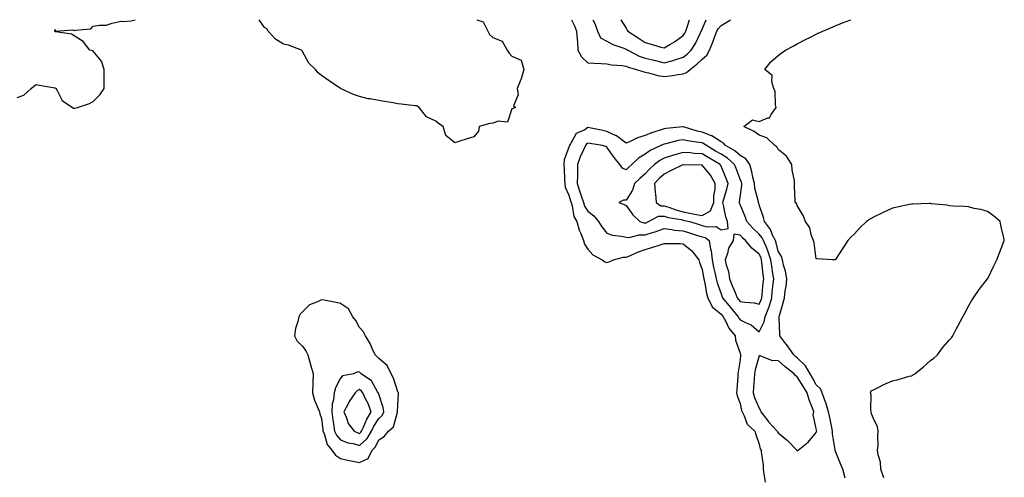
# Model space of a CAD drawing. Units: inches. Extents: x 918323 to 920963, y 7279418 to 7282058.
# Drawn here: x 919209 to 919727, y 7281818 to 7282058 of the extents above; entities that cross this region are included whole.
import ezdxf

# ---------------------------------------------------------------- set-up
doc = ezdxf.new("R2010")
doc.units = ezdxf.units.IN
doc.header["$MEASUREMENT"] = 0
doc.layers.add('Contour_91837279', color=7, linetype='Continuous', true_color=0x475fd7)

msp = doc.modelspace()

# ---------------------------------------------------------------- linework, layer by layer
at = {"layer": 'Contour_91837279'}
for points in [[(919238.05, 7282011.51, 3271), (919238.4, 7282011.57, 3271), (919239.72, 7282011.92, 3271), (919246.05, 7282013.92, 3271), (919248.05, 7282014.95, 3271), (919251.5, 7282018.46, 3271), (919253.74, 7282021.92, 3271), (919253.77, 7282026.21, 3271), (919253.8, 7282027.67, 3271), (919253.83, 7282031.92, 3271), (919252.4, 7282036.27, 3271), (919248.05, 7282041.43, 3271), (919247.85, 7282041.71, 3271), (919246.33, 7282041.92, 3271), (919242.66, 7282046.53, 3271), (919238.05, 7282049.6, 3271), (919236.57, 7282050.44, 3271), (919228.4, 7282051.58, 3271), (919228.05, 7282051.69, 3271), (919227.97, 7282051.84, 3271), (919227.8, 7282051.92, 3271), (919227.79, 7282052.17, 3271), (919228.05, 7282052.91, 3271), (919228.19, 7282052.06, 3271), (919237.37, 7282052.6, 3271), (919238.05, 7282052.3, 3271), (919238.66, 7282052.54, 3271), (919246.69, 7282053.28, 3271), (919248.05, 7282054.59, 3271), (919251.31, 7282055.17, 3271), (919254.79, 7282055.18, 3271), (919258.05, 7282056.13, 3271), (919262.78, 7282057.18, 3271), (919263.18, 7282057.06, 3271), (919268.05, 7282057.44, 3271), (919270.02, 7282058, 3271)], [(919448.05, 7281996.55, 3270), (919444.63, 7281995.34, 3270), (919440.17, 7281994.04, 3270), (919438.05, 7281993.36, 3270), (919433.27, 7281997.14, 3270), (919431.93, 7282001.92, 3270), (919429.54, 7282003.4, 3270), (919428.05, 7282004.62, 3270), (919423.15, 7282007.02, 3270), (919419.4, 7282011.92, 3270), (919418.55, 7282012.42, 3270), (919418.05, 7282012.67, 3270), (919417.22, 7282012.75, 3270), (919409.84, 7282013.71, 3270), (919408.05, 7282013.85, 3270), (919405.71, 7282014.26, 3270), (919401.14, 7282015.02, 3270), (919398.05, 7282015.56, 3270), (919393.59, 7282016.38, 3270), (919392.55, 7282016.41, 3270), (919388.05, 7282017.63, 3270), (919384.76, 7282018.63, 3270), (919378.05, 7282021.92, 3270), (919372.06, 7282025.93, 3270), (919368.05, 7282028.76, 3270), (919366.17, 7282030.04, 3270), (919364.84, 7282031.92, 3270), (919361.35, 7282035.22, 3270), (919358.05, 7282041.36, 3270), (919357.8, 7282041.67, 3270), (919357.56, 7282041.92, 3270), (919350.67, 7282044.54, 3270), (919348.05, 7282045.07, 3270), (919343.83, 7282047.7, 3270), (919340, 7282051.92, 3270), (919339.26, 7282053.13, 3270), (919338.05, 7282053.87, 3270), (919335.18, 7282058, 3270)], [(919449.72, 7282058, 3270), (919452.96, 7282056.83, 3270), (919455.49, 7282051.92, 3270), (919456.37, 7282050.24, 3270), (919458.05, 7282048.6, 3270), (919462.9, 7282046.77, 3270), (919465.65, 7282041.92, 3270), (919466.6, 7282040.47, 3270), (919468.05, 7282038.78, 3270), (919472.9, 7282036.77, 3270), (919474.41, 7282031.92, 3270), (919472.97, 7282027, 3270), (919472.79, 7282026.67, 3270), (919470.81, 7282021.92, 3270), (919471.41, 7282018.56, 3270), (919468.93, 7282012.8, 3270), (919469.98, 7282011.92, 3270), (919468.71, 7282011.27, 3270), (919468.05, 7282011.13, 3270), (919465.73, 7282004.24, 3270), (919460.79, 7282004.66, 3270), (919458.05, 7282003.6, 3270), (919456.51, 7282003.46, 3270), (919450.88, 7282001.92, 3270), (919450.5, 7281999.47, 3270), (919448.05, 7281996.55, 3270)], [(919499.46, 7282058, 3271), (919500.91, 7282054.78, 3271), (919502.01, 7282051.92, 3271), (919502.32, 7282047.64, 3271), (919502.51, 7282046.38, 3271), (919502.8, 7282041.92, 3271), (919504.59, 7282038.46, 3271), (919508.05, 7282035.32, 3271), (919511.32, 7282035.19, 3271), (919514.99, 7282034.98, 3271), (919518.05, 7282034.86, 3271), (919520.49, 7282034.35, 3271), (919526.07, 7282033.9, 3271), (919528.05, 7282033.57, 3271), (919529.19, 7282033.05, 3271), (919533.57, 7282031.92, 3271), (919536.83, 7282030.7, 3271), (919538.05, 7282030.47, 3271), (919539.83, 7282030.14, 3271), (919544.74, 7282028.61, 3271), (919548.05, 7282028.16, 3271), (919551.46, 7282028.5, 3271), (919555.4, 7282029.27, 3271), (919558.05, 7282029.59, 3271)], [(919510.63, 7282058, 3272), (919511.77, 7282055.64, 3272), (919512.99, 7282051.92, 3272), (919514.61, 7282048.47, 3272), (919518.05, 7282046.64, 3272), (919521.11, 7282044.98, 3272), (919526.91, 7282043.05, 3272), (919528.05, 7282042.58, 3272), (919528.46, 7282042.32, 3272), (919529.05, 7282041.92, 3272), (919534.96, 7282038.83, 3272), (919538.05, 7282037.77, 3272), (919542.82, 7282036.69, 3272), (919543.46, 7282036.51, 3272), (919548.05, 7282035.39, 3272), (919552.78, 7282036.65, 3272), (919553.23, 7282036.73, 3272), (919558.05, 7282038.27, 3272)], [(919525.28, 7282058, 3273), (919528.05, 7282053.54, 3273), (919528.68, 7282052.55, 3273), (919529.08, 7282051.92, 3273), (919534.52, 7282048.39, 3273), (919538.05, 7282046.01, 3273), (919541.28, 7282045.15, 3273), (919546.34, 7282043.63, 3273), (919548.05, 7282043.15, 3273), (919551.13, 7282045, 3273), (919553.59, 7282046.38, 3273), (919558.05, 7282049.64, 3273)], [(919558.05, 7282049.64, 3273), (919558.97, 7282050.99, 3273), (919559.46, 7282051.92, 3273), (919560.18, 7282054.05, 3273), (919561.49, 7282058, 3273)], [(919558.05, 7282038.27, 3272), (919560.12, 7282039.86, 3272), (919562.22, 7282041.92, 3272), (919564.51, 7282045.46, 3272), (919567.17, 7282051.03, 3272), (919567.63, 7282051.92, 3272), (919567.74, 7282052.23, 3272), (919568.05, 7282053.11, 3272), (919570.19, 7282058, 3272)], [(919558.05, 7282029.59, 3271), (919559.77, 7282030.2, 3271), (919561.72, 7282031.92, 3271), (919565.35, 7282034.62, 3271), (919568.05, 7282037.26, 3271), (919570.53, 7282039.44, 3271), (919571.85, 7282041.92, 3271), (919573.71, 7282046.27, 3271), (919574.44, 7282048.31, 3271), (919575.84, 7282051.92, 3271), (919576.62, 7282053.35, 3271), (919578.05, 7282054.9, 3271), (919582.44, 7282057.54, 3271), (919583.01, 7282058, 3271)], [(919663.51, 7281817.39, 3270), (919662.06, 7281821.92, 3270), (919661.77, 7281825.63, 3270), (919660.61, 7281829.36, 3270), (919660.29, 7281831.92, 3270), (919660.53, 7281834.39, 3270), (919660.36, 7281839.62, 3270), (919660.64, 7281841.92, 3270), (919660.29, 7281844.17, 3270), (919658.05, 7281848.51, 3270), (919657.12, 7281850.98, 3270), (919656.89, 7281851.92, 3270), (919656.66, 7281853.31, 3270), (919656.91, 7281860.78, 3270), (919656.6, 7281861.92, 3270), (919656.88, 7281863.09, 3270), (919658.05, 7281863.63, 3270), (919661.34, 7281865.2, 3270), (919663.62, 7281866.34, 3270), (919668.05, 7281868.34, 3270), (919671.03, 7281868.94, 3270), (919676.83, 7281870.7, 3270), (919678.05, 7281870.99, 3270), (919678.69, 7281871.28, 3270), (919679.84, 7281871.92, 3270), (919684.35, 7281875.62, 3270), (919688.05, 7281878.88, 3270), (919689.76, 7281880.21, 3270), (919691.8, 7281881.92, 3270), (919694.43, 7281885.54, 3270), (919698.05, 7281889.77, 3270), (919699.04, 7281890.92, 3270), (919699.89, 7281891.92, 3270), (919701.83, 7281895.7, 3270), (919702.63, 7281897.34, 3270), (919705.11, 7281901.92, 3270), (919706.06, 7281903.91, 3270), (919708.05, 7281907.48, 3270), (919709.62, 7281910.36, 3270), (919710.64, 7281911.92, 3270), (919713.65, 7281916.32, 3270), (919718.05, 7281921.82, 3270), (919718.11, 7281921.92, 3270), (919718.16, 7281922.04, 3270), (919721.36, 7281928.61, 3270), (919722.93, 7281931.92, 3270), (919724.38, 7281935.58, 3270), (919726.13, 7281940, 3270), (919726.87, 7281941.92, 3270), (919726.56, 7281943.41, 3270), (919725.29, 7281949.16, 3270), (919724.73, 7281951.92, 3270), (919721.15, 7281955.02, 3270), (919718.05, 7281957.31, 3270), (919714.45, 7281958.33, 3270), (919711.08, 7281958.89, 3270), (919708.05, 7281959.62, 3270), (919705.96, 7281959.84, 3270), (919699.92, 7281960.05, 3270), (919698.05, 7281960.24, 3270), (919696.63, 7281960.5, 3270), (919688.65, 7281961.32, 3270), (919688.05, 7281961.42, 3270), (919687.57, 7281961.44, 3270), (919678.84, 7281961.13, 3270), (919678.05, 7281961.15, 3270), (919677.08, 7281960.94, 3270), (919670.48, 7281959.49, 3270), (919668.05, 7281958.99, 3270), (919663.22, 7281956.74, 3270), (919662.52, 7281956.39, 3270), (919658.05, 7281954.18, 3270), (919656.53, 7281953.43, 3270), (919654.4, 7281951.92, 3270), (919651.17, 7281948.8, 3270), (919648.05, 7281945.48, 3270), (919646.18, 7281943.79, 3270), (919644.57, 7281941.92, 3270), (919641.97, 7281938, 3270), (919638.17, 7281932.04, 3270), (919638.09, 7281931.92, 3270), (919638.07, 7281931.89, 3270), (919638.05, 7281931.86, 3270), (919637.98, 7281931.84, 3270), (919636.62, 7281931.92, 3270), (919628.45, 7281932.31, 3270), (919628.05, 7281932.34, 3270), (919626.88, 7281940.75, 3270), (919626.52, 7281941.92, 3270), (919625.57, 7281944.4, 3270), (919624.74, 7281948.62, 3270), (919622.39, 7281951.92, 3270), (919621.19, 7281955.06, 3270), (919618.05, 7281960.33, 3270), (919617.58, 7281961.45, 3270), (919616.96, 7281961.92, 3270), (919616.96, 7281963.01, 3270), (919616.66, 7281970.52, 3270), (919616.66, 7281971.92, 3270), (919616.53, 7281973.43, 3270), (919615.34, 7281979.21, 3270), (919615.18, 7281981.92, 3270), (919612.39, 7281986.26, 3270), (919608.05, 7281989.79, 3270), (919607.33, 7281991.21, 3270), (919606.25, 7281991.92, 3270), (919602.06, 7281995.93, 3270), (919598.05, 7281997.34, 3270), (919595.48, 7281999.34, 3270), (919590.05, 7282001.92, 3270), (919594.61, 7282005.36, 3270), (919598.05, 7282004.48, 3270), (919602.53, 7282006.4, 3270), (919603.53, 7282006.44, 3270), (919604.28, 7282008.15, 3270), (919606.96, 7282011.92, 3270), (919606.64, 7282013.33, 3270), (919606.4, 7282020.27, 3270), (919605.79, 7282021.92, 3270), (919604.68, 7282025.29, 3270), (919604.87, 7282028.74, 3270), (919600.96, 7282031.92, 3270), (919604.09, 7282035.88, 3270), (919608.05, 7282039.2, 3270), (919609.57, 7282040.4, 3270), (919611.91, 7282041.92, 3270), (919615.83, 7282044.14, 3270), (919618.05, 7282045.33, 3270), (919622.42, 7282047.55, 3270), (919624.98, 7282048.85, 3270), (919628.05, 7282050.43, 3270), (919629.08, 7282050.89, 3270), (919631.44, 7282051.92, 3270), (919636.06, 7282053.91, 3270), (919638.05, 7282054.75, 3270), (919642.79, 7282056.67, 3270), (919643.16, 7282056.81, 3270), (919646.22, 7282058, 3270)], [(919208.05, 7282017.09, 3271), (919211.6, 7282018.38, 3271), (919215.38, 7282021.92, 3271), (919216.82, 7282023.14, 3271), (919218.05, 7282023.95, 3271), (919219.79, 7282023.66, 3271), (919227.8, 7282022.17, 3271), (919228.05, 7282022.13, 3271), (919228.18, 7282022.05, 3271), (919228.32, 7282021.92, 3271), (919228.82, 7282021.15, 3271), (919231.71, 7282015.58, 3271), (919237.07, 7282011.92, 3271), (919237.7, 7282011.57, 3271), (919238.05, 7282011.51, 3271)], [(919643.28, 7281817.14, 3271), (919641.95, 7281821.92, 3271), (919640.73, 7281824.6, 3271), (919638.05, 7281831.62, 3271), (919637.95, 7281831.82, 3271), (919637.95, 7281831.92, 3271), (919637.96, 7281832.01, 3271), (919636.51, 7281840.38, 3271), (919636.62, 7281841.92, 3271), (919636.27, 7281843.7, 3271), (919635.09, 7281848.96, 3271), (919634.55, 7281851.92, 3271), (919633, 7281856.87, 3271), (919632.92, 7281857.06, 3271), (919631.07, 7281861.92, 3271), (919630.22, 7281864.09, 3271), (919628.05, 7281866.21, 3271), (919626.01, 7281869.88, 3271), (919624.76, 7281871.92, 3271), (919622.33, 7281876.2, 3271), (919618.05, 7281880.32, 3271), (919617.17, 7281881.03, 3271), (919616.18, 7281881.92, 3271), (919612.85, 7281886.71, 3271), (919611.59, 7281888.38, 3271), (919608.94, 7281891.92, 3271), (919608.84, 7281892.71, 3271), (919608.58, 7281901.39, 3271), (919608.52, 7281901.92, 3271), (919608.7, 7281902.57, 3271), (919610.64, 7281909.33, 3271), (919611.31, 7281911.92, 3271), (919611.77, 7281915.64, 3271), (919612.17, 7281917.8, 3271), (919612.62, 7281921.92, 3271), (919611.94, 7281925.81, 3271), (919610.84, 7281929.13, 3271), (919610.21, 7281931.92, 3271), (919609.71, 7281933.58, 3271), (919608.05, 7281936.36, 3271), (919606.98, 7281940.85, 3271), (919606.54, 7281941.92, 3271), (919605.08, 7281944.89, 3271), (919603.96, 7281947.83, 3271), (919600.82, 7281951.92, 3271), (919600.29, 7281954.16, 3271), (919598.05, 7281960.73, 3271), (919597.77, 7281961.64, 3271), (919597.66, 7281961.92, 3271), (919597.63, 7281962.35, 3271), (919595.68, 7281969.55, 3271), (919595.55, 7281971.92, 3271), (919594.72, 7281975.25, 3271), (919594.25, 7281978.12, 3271), (919593.07, 7281981.92, 3271), (919591.07, 7281984.95, 3271), (919588.05, 7281986.58, 3271), (919585.18, 7281989.05, 3271), (919580.25, 7281991.92, 3271), (919579.31, 7281993.18, 3271), (919578.05, 7281993.82, 3271), (919573.14, 7281997.01, 3271), (919572.91, 7281997.06, 3271), (919568.05, 7281998.87, 3271), (919565.53, 7281999.39, 3271), (919558.21, 7282001.76, 3271), (919558.05, 7282001.8, 3271), (919557.91, 7282001.78, 3271), (919549.11, 7282000.86, 3271), (919548.05, 7282000.65, 3271), (919546.07, 7281999.94, 3271), (919541.42, 7281998.55, 3271), (919538.05, 7281997.1, 3271), (919534.06, 7281995.91, 3271), (919530.17, 7281994.04, 3271), (919528.05, 7281993.2, 3271), (919523.12, 7281996.99, 3271), (919522.91, 7281997.06, 3271), (919518.05, 7281999.34, 3271), (919515.87, 7281999.73, 3271), (919508.82, 7282001.16, 3271), (919508.05, 7282001.3, 3271), (919506.35, 7282000.22, 3271), (919501.81, 7281998.16, 3271), (919498.86, 7281992.73, 3271), (919498.29, 7281991.92, 3271), (919498.22, 7281991.75, 3271), (919498.05, 7281991.11, 3271), (919495.6, 7281984.36, 3271), (919495.4, 7281981.92, 3271), (919495.57, 7281979.44, 3271), (919495.77, 7281974.2, 3271), (919495.93, 7281971.92, 3271), (919496.12, 7281969.99, 3271), (919498.05, 7281965.76, 3271), (919498.89, 7281962.76, 3271), (919499.16, 7281961.92, 3271), (919499.73, 7281960.24, 3271), (919500.69, 7281954.56, 3271), (919502.18, 7281951.92, 3271), (919503.51, 7281947.38, 3271), (919504.31, 7281945.66, 3271), (919505.74, 7281941.92, 3271), (919506.22, 7281940.08, 3271), (919508.05, 7281937.5, 3271), (919510.6, 7281934.47, 3271), (919515.51, 7281931.92, 3271), (919516.97, 7281930.84, 3271), (919518.05, 7281930.53, 3271), (919519.19, 7281930.78, 3271), (919521.48, 7281931.92, 3271), (919526.76, 7281933.21, 3271), (919528.05, 7281933.3, 3271), (919530.34, 7281934.21, 3271), (919534.12, 7281935.86, 3271), (919538.05, 7281937.24, 3271), (919541.67, 7281938.31, 3271), (919545.94, 7281939.81, 3271), (919548.05, 7281940.48, 3271), (919549.59, 7281940.38, 3271), (919556.52, 7281940.39, 3271), (919558.05, 7281940.27, 3271), (919562.67, 7281936.55, 3271), (919566.25, 7281931.92, 3271), (919566.6, 7281930.47, 3271), (919568.05, 7281926.82, 3271), (919568.86, 7281922.72, 3271), (919569.03, 7281921.92, 3271), (919569.33, 7281920.64, 3271), (919570.34, 7281914.21, 3271), (919570.98, 7281911.92, 3271), (919573.35, 7281907.22, 3271), (919578.05, 7281903.29, 3271), (919578.66, 7281902.53, 3271), (919579.16, 7281901.92, 3271), (919580.54, 7281899.43, 3271), (919582.16, 7281896.03, 3271), (919585.36, 7281891.92, 3271), (919585.68, 7281889.56, 3271), (919588.05, 7281882.83, 3271), (919588.27, 7281882.14, 3271), (919588.29, 7281881.92, 3271), (919588.25, 7281881.72, 3271), (919588.05, 7281879.37, 3271), (919587.02, 7281872.95, 3271), (919586.83, 7281871.92, 3271), (919586.77, 7281870.63, 3271), (919586.21, 7281863.76, 3271), (919586.13, 7281861.92, 3271), (919586.45, 7281860.32, 3271), (919588.05, 7281856.36, 3271), (919588.75, 7281852.62, 3271), (919589.01, 7281851.92, 3271), (919590.12, 7281849.85, 3271), (919591.71, 7281845.58, 3271), (919595.78, 7281841.92, 3271), (919596.28, 7281840.15, 3271), (919598.05, 7281835.03, 3271), (919598.61, 7281832.48, 3271), (919599.04, 7281831.92, 3271), (919599.05, 7281830.91, 3271), (919600.07, 7281823.94, 3271), (919600.09, 7281821.92, 3271), (919600.47, 7281819.5, 3271), (919601.16, 7281815.04, 3271)]]:
    msp.add_polyline3d(points, dxfattribs=at)
for points in [[(919598.05, 7281894.09, 3272), (919600.7, 7281899.27, 3272), (919601.2, 7281901.92, 3272), (919603.18, 7281906.79, 3272), (919603.24, 7281907.11, 3272), (919604.63, 7281911.92, 3272), (919604.94, 7281915.04, 3272), (919605.39, 7281919.26, 3272), (919605.66, 7281921.92, 3272), (919605.26, 7281924.71, 3272), (919604.61, 7281928.47, 3272), (919604.15, 7281931.92, 3272), (919602.67, 7281936.55, 3272), (919602, 7281937.97, 3272), (919600.39, 7281941.92, 3272), (919599.62, 7281943.49, 3272), (919598.05, 7281945.41, 3272), (919594.62, 7281948.49, 3272), (919591.63, 7281951.92, 3272), (919590.71, 7281954.58, 3272), (919588.05, 7281960.89, 3272), (919587.74, 7281961.62, 3272), (919587.66, 7281961.92, 3272), (919587.74, 7281962.23, 3272), (919588.05, 7281964.6, 3272), (919588.92, 7281971.05, 3272), (919588.88, 7281971.92, 3272), (919588.71, 7281972.58, 3272), (919588.05, 7281974.29, 3272), (919585.94, 7281979.81, 3272), (919585.1, 7281981.92, 3272), (919581.36, 7281985.23, 3272), (919578.05, 7281987.33, 3272), (919575.15, 7281989.02, 3272), (919570.28, 7281991.92, 3272), (919569, 7281992.87, 3272), (919568.05, 7281993.23, 3272), (919566.4, 7281993.56, 3272), (919560.45, 7281994.32, 3272), (919558.05, 7281994.92, 3272), (919555.48, 7281994.49, 3272), (919548.98, 7281992.86, 3272), (919548.05, 7281992.67, 3272), (919547.49, 7281992.48, 3272), (919546.35, 7281991.92, 3272), (919540.7, 7281989.27, 3272), (919538.05, 7281987.38, 3272), (919534.66, 7281985.32, 3272), (919531.07, 7281981.92, 3272), (919529.49, 7281980.48, 3272), (919528.05, 7281979.14, 3272), (919526.2, 7281980.06, 3272), (919524.76, 7281981.92, 3272), (919521.74, 7281985.61, 3272), (919518.05, 7281991, 3272), (919517.43, 7281991.3, 3272), (919515.65, 7281991.92, 3272), (919509.12, 7281992.99, 3272), (919508.05, 7281993.19, 3272), (919507.27, 7281992.7, 3272), (919506.73, 7281991.92, 3272), (919505.75, 7281989.63, 3272), (919503.98, 7281985.99, 3272), (919502.59, 7281981.92, 3272), (919502.48, 7281977.49, 3272), (919502.52, 7281976.39, 3272), (919502.42, 7281971.92, 3272), (919503.74, 7281967.6, 3272), (919504.48, 7281965.49, 3272), (919505.64, 7281961.92, 3272), (919506.24, 7281960.11, 3272), (919508.05, 7281957.45, 3272), (919511.1, 7281954.97, 3272), (919513.67, 7281951.92, 3272), (919515.3, 7281949.17, 3272), (919518.05, 7281945.88, 3272), (919520.97, 7281944.84, 3272), (919525.64, 7281944.33, 3272), (919528.05, 7281943.74, 3272), (919529.78, 7281943.65, 3272), (919534.94, 7281945.03, 3272), (919538.05, 7281944.95, 3272), (919542.47, 7281946.34, 3272), (919543.4, 7281946.58, 3272), (919548.05, 7281948.35, 3272), (919552.15, 7281947.82, 3272), (919553.62, 7281947.49, 3272), (919558.05, 7281947.04, 3272), (919561.97, 7281945.84, 3272), (919565.08, 7281944.89, 3272), (919568.05, 7281943.98, 3272), (919569.67, 7281943.54, 3272), (919571.69, 7281941.92, 3272), (919572.46, 7281937.52, 3272), (919572.79, 7281936.66, 3272), (919573.27, 7281931.92, 3272), (919574.11, 7281927.98, 3272), (919574.77, 7281925.19, 3272), (919575.5, 7281921.92, 3272), (919575.98, 7281919.85, 3272), (919578.05, 7281913.96, 3272), (919578.6, 7281912.47, 3272), (919578.82, 7281911.92, 3272), (919582.03, 7281907.94, 3272), (919582.94, 7281906.81, 3272), (919586.99, 7281901.92, 3272), (919587.37, 7281901.24, 3272), (919588.05, 7281900.4, 3272), (919591.26, 7281898.71, 3272), (919593.78, 7281897.65, 3272)], [(919578.05, 7281947.59, 3273), (919581.68, 7281948.29, 3273), (919581.39, 7281951.92, 3273), (919580.52, 7281954.39, 3273), (919579.36, 7281960.61, 3273), (919579, 7281961.92, 3273), (919579.3, 7281963.17, 3273), (919581.08, 7281968.89, 3273), (919581.7, 7281971.92, 3273), (919580.68, 7281974.55, 3273), (919578.05, 7281981.02, 3273), (919577.78, 7281981.65, 3273), (919577.55, 7281981.92, 3273), (919571.53, 7281985.4, 3273), (919568.05, 7281987.46, 3273), (919563.88, 7281987.75, 3273), (919561.99, 7281987.98, 3273), (919558.05, 7281988.28, 3273), (919553.09, 7281986.87, 3273), (919552.95, 7281986.82, 3273), (919548.05, 7281985.23, 3273), (919545.9, 7281984.08, 3273), (919543.04, 7281981.92, 3273), (919540.41, 7281979.56, 3273), (919538.05, 7281976.97, 3273), (919535.39, 7281974.58, 3273), (919532.58, 7281971.92, 3273), (919531.46, 7281968.5, 3273), (919528.05, 7281963.2, 3273), (919526.79, 7281963.18, 3273), (919524.34, 7281961.92, 3273), (919527.13, 7281960.99, 3273), (919528.05, 7281960.35, 3273), (919531.69, 7281955.56, 3273), (919535.24, 7281951.92, 3273), (919537.34, 7281951.22, 3273), (919538.05, 7281951.2, 3273), (919538.6, 7281951.37, 3273), (919539.87, 7281951.92, 3273), (919545.12, 7281954.85, 3273), (919548.05, 7281954.76, 3273), (919550.22, 7281954.09, 3273), (919556.99, 7281952.97, 3273), (919558.05, 7281952.72, 3273), (919558.72, 7281952.59, 3273), (919561.6, 7281951.92, 3273), (919566.54, 7281950.41, 3273), (919568.05, 7281949.94, 3273), (919570.77, 7281949.2, 3273), (919575.44, 7281949.31, 3273)], [(919568.05, 7281955.05, 3274), (919572.45, 7281957.52, 3274), (919574.27, 7281961.92, 3274), (919574.29, 7281965.68, 3274), (919574.91, 7281968.78, 3274), (919574.93, 7281971.92, 3274), (919572.54, 7281976.41, 3274), (919568.05, 7281981.52, 3274), (919567.66, 7281981.53, 3274), (919558.17, 7281981.8, 3274), (919558.05, 7281981.8, 3274), (919557.83, 7281981.7, 3274), (919551.38, 7281978.59, 3274), (919548.05, 7281976.87, 3274), (919545.45, 7281974.52, 3274), (919543.06, 7281971.92, 3274), (919543.31, 7281967.18, 3274), (919543.49, 7281966.48, 3274), (919543.83, 7281961.92, 3274), (919546.38, 7281960.25, 3274), (919548.05, 7281960.2, 3274), (919550.54, 7281959.43, 3274), (919554.16, 7281958.03, 3274), (919558.05, 7281957.08, 3274), (919562.39, 7281956.26, 3274), (919564.11, 7281955.86, 3274)], [(919598.05, 7281908.6, 3273), (919599.16, 7281910.81, 3273), (919599.48, 7281911.92, 3273), (919599.64, 7281913.51, 3273), (919600.2, 7281919.76, 3273), (919600.42, 7281921.92, 3273), (919600.13, 7281924, 3273), (919599.49, 7281930.47, 3273), (919599.3, 7281931.92, 3273), (919599, 7281932.87, 3273), (919598.05, 7281934.87, 3273), (919594.19, 7281938.06, 3273), (919590.84, 7281941.92, 3273), (919589.36, 7281943.23, 3273), (919588.05, 7281944.76, 3273), (919584.67, 7281945.31, 3273), (919584.28, 7281941.92, 3273), (919581.92, 7281938.05, 3273), (919581.38, 7281935.24, 3273), (919580.18, 7281931.92, 3273), (919580.76, 7281929.21, 3273), (919581.83, 7281925.7, 3273), (919582.46, 7281921.92, 3273), (919584.01, 7281917.88, 3273), (919585.36, 7281914.61, 3273), (919586.44, 7281911.92, 3273), (919587.16, 7281911.03, 3273), (919588.05, 7281909.96, 3273), (919590.42, 7281909.55, 3273), (919595.34, 7281909.21, 3273)], [(919388.05, 7281825.45, 3271), (919392.5, 7281827.47, 3271), (919394.55, 7281831.92, 3271), (919396.41, 7281833.56, 3271), (919398.05, 7281837.36, 3271), (919400.94, 7281839.04, 3271), (919403.13, 7281841.92, 3271), (919405.82, 7281844.15, 3271), (919407.91, 7281851.78, 3271), (919407.98, 7281851.92, 3271), (919407.97, 7281852, 3271), (919408.05, 7281855.49, 3271), (919408.48, 7281861.49, 3271), (919408.49, 7281861.92, 3271), (919408.37, 7281862.23, 3271), (919408.05, 7281862.55, 3271), (919405.79, 7281869.65, 3271), (919404.62, 7281871.92, 3271), (919402.43, 7281876.3, 3271), (919398.05, 7281880.08, 3271), (919397.13, 7281880.99, 3271), (919396.27, 7281881.92, 3271), (919394.63, 7281885.34, 3271), (919393.69, 7281887.56, 3271), (919391.06, 7281891.92, 3271), (919390.16, 7281894.03, 3271), (919388.05, 7281896.34, 3271), (919386.02, 7281899.89, 3271), (919384.55, 7281901.92, 3271), (919382.16, 7281906.02, 3271), (919378.05, 7281908.9, 3271), (919375.63, 7281909.51, 3271), (919369.39, 7281910.58, 3271), (919368.05, 7281910.88, 3271), (919365.91, 7281909.78, 3271), (919361.69, 7281908.28, 3271), (919358.05, 7281904.56, 3271), (919356.75, 7281903.22, 3271), (919356.01, 7281901.92, 3271), (919355.55, 7281899.42, 3271), (919354.28, 7281895.69, 3271), (919353.82, 7281891.92, 3271), (919355.2, 7281889.07, 3271), (919358.05, 7281886.46, 3271), (919359.87, 7281883.74, 3271), (919360.81, 7281881.92, 3271), (919361.85, 7281878.12, 3271), (919362.34, 7281876.21, 3271), (919363.57, 7281871.92, 3271), (919363.4, 7281867.27, 3271), (919363.36, 7281866.62, 3271), (919363.2, 7281861.92, 3271), (919364.33, 7281858.2, 3271), (919366.33, 7281853.64, 3271), (919366.98, 7281851.92, 3271), (919367.1, 7281850.97, 3271), (919368.05, 7281848.47, 3271), (919368.67, 7281842.55, 3271), (919368.75, 7281841.92, 3271), (919369.32, 7281840.64, 3271), (919370.91, 7281834.77, 3271), (919373.4, 7281831.92, 3271), (919375.31, 7281829.18, 3271), (919378.05, 7281827.48, 3271), (919382.61, 7281826.48, 3271), (919383.66, 7281826.31, 3271)], [(919618.05, 7281831.57, 3272), (919618.3, 7281831.67, 3272), (919618.58, 7281831.92, 3272), (919623.84, 7281836.13, 3272), (919628.05, 7281841.15, 3272), (919628.25, 7281841.72, 3272), (919628.26, 7281841.92, 3272), (919628.23, 7281842.1, 3272), (919628.05, 7281843.3, 3272), (919626.49, 7281850.36, 3272), (919626.73, 7281851.92, 3272), (919626.01, 7281853.95, 3272), (919624.33, 7281858.21, 3272), (919623.21, 7281861.92, 3272), (919621.33, 7281865.2, 3272), (919618.05, 7281870.43, 3272), (919617.14, 7281871, 3272), (919616.45, 7281871.92, 3272), (919611.78, 7281875.65, 3272), (919608.05, 7281878.98, 3272), (919604.96, 7281878.82, 3272), (919598.55, 7281881.42, 3272), (919598.05, 7281881.35, 3272), (919595.89, 7281874.08, 3272), (919595.52, 7281871.92, 3272), (919595.36, 7281869.23, 3272), (919595.05, 7281864.92, 3272), (919594.89, 7281861.92, 3272), (919595.58, 7281859.45, 3272), (919598.05, 7281853.86, 3272), (919598.78, 7281852.64, 3272), (919598.93, 7281851.92, 3272), (919602.17, 7281847.8, 3272), (919602.93, 7281846.8, 3272), (919607.43, 7281841.92, 3272), (919607.61, 7281841.48, 3272), (919608.05, 7281840.95, 3272), (919613.01, 7281836.88, 3272), (919617.75, 7281831.92, 3272), (919617.83, 7281831.71, 3272)], [(919388.05, 7281834.3, 3272), (919392.02, 7281837.95, 3272), (919394.3, 7281841.92, 3272), (919395.53, 7281844.44, 3272), (919398.05, 7281848.56, 3272), (919399.83, 7281850.14, 3272), (919400.7, 7281851.92, 3272), (919400.39, 7281854.26, 3272), (919398.05, 7281861.3, 3272), (919397.92, 7281861.78, 3272), (919397.85, 7281861.92, 3272), (919397.45, 7281862.52, 3272), (919394.33, 7281868.2, 3272), (919388.86, 7281871.92, 3272), (919388.45, 7281872.32, 3272), (919388.05, 7281872.76, 3272), (919387.05, 7281872.92, 3272), (919384.84, 7281871.92, 3272), (919379.08, 7281870.89, 3272), (919378.05, 7281869.69, 3272), (919375.34, 7281864.63, 3272), (919374.69, 7281861.92, 3272), (919374.35, 7281858.22, 3272), (919373.69, 7281856.28, 3272), (919373.46, 7281851.92, 3272), (919373.98, 7281847.86, 3272), (919374.34, 7281845.63, 3272), (919374.85, 7281841.92, 3272), (919375.83, 7281839.7, 3272), (919378.05, 7281837.29, 3272), (919381.89, 7281835.76, 3272), (919384.7, 7281835.27, 3272)], [(919388.05, 7281840.69, 3273), (919388.69, 7281841.28, 3273), (919389.06, 7281841.92, 3273), (919390.03, 7281843.9, 3273), (919391.89, 7281848.07, 3273), (919394.11, 7281851.92, 3273), (919392.5, 7281856.37, 3273), (919391.18, 7281858.79, 3273), (919389.69, 7281861.92, 3273), (919389.03, 7281862.9, 3273), (919388.05, 7281863.66, 3273), (919386.84, 7281863.13, 3273), (919385.73, 7281861.92, 3273), (919382.52, 7281857.45, 3273), (919381.66, 7281855.53, 3273), (919379.77, 7281851.92, 3273), (919381.16, 7281848.81, 3273), (919382.01, 7281845.88, 3273), (919385.15, 7281841.92, 3273), (919387.09, 7281840.96, 3273)]]:
    msp.add_polyline3d(points, close=True, dxfattribs=at)

doc.saveas('drawing.dxf')
